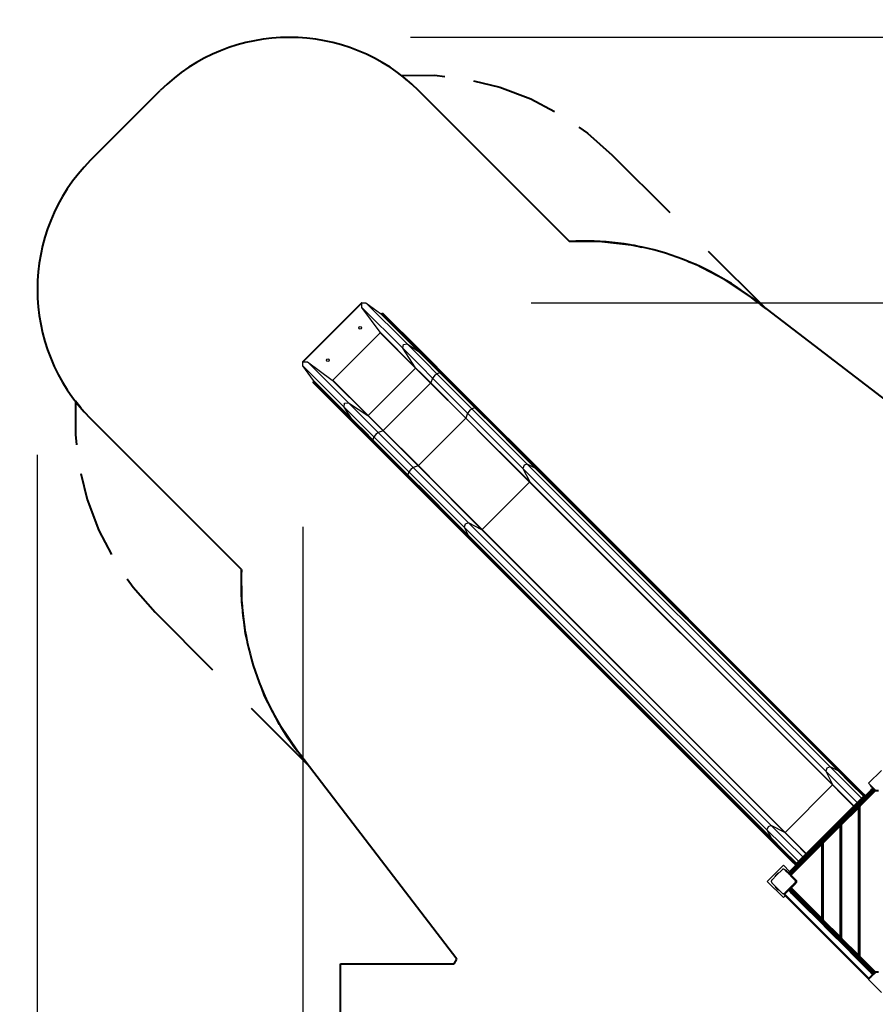
# Model space of a CAD drawing. Units: inches. Extents: x 40 to 156, y -31 to 133.
# Drawn here: x 40 to 87, y 23 to 77 of the extents above; entities that cross this region are included whole.
import ezdxf

# ---------------------------------------------------------------- set-up
doc = ezdxf.new("R2010")
doc.units = ezdxf.units.IN
doc.header["$MEASUREMENT"] = 0
doc.layers.add('Ebene 1', color=7, linetype='Continuous')

# ---------------------------------------------------------------- blocks, each defined once
blk = doc.blocks.new('block 2')
at = {"layer": 'Ebene 1', "color": 179, "lineweight": 25, "true_color": 0x1a171b}
for points in [[(61.237, 76.366), (156.482, 76.366)], [(58.557, 61.811), (55.34, 58.594)], [(58.575, 61.793), (55.358, 58.576)], [(58.557, 61.811), (58.79, 61.815)], [(58.575, 61.793), (58.566, 61.802), (58.557, 61.811)], [(58.571, 61.56), (58.575, 61.793)], [(58.571, 61.56), (60.811, 59.321)], [(59.569, 60.202), (58.571, 61.56)], [(58.79, 61.815), (61.048, 59.557)], [(58.79, 61.815), (59.596, 61.223)], [(67.846, 61.815), (148.34, 61.815)], [(59.596, 61.223), (59.664, 61.224)], [(59.596, 61.223), (61.679, 59.14)], [(59.664, 61.224), (59.686, 61.245)], [(59.664, 61.224), (61.739, 59.15)], [(59.686, 61.245), (61.76, 59.171)], [(59.686, 61.245), (59.727, 61.242)], [(61.796, 59.173), (59.727, 61.242)], [(56.976, 57.582), (59.569, 60.175)], [(59.569, 60.202), (61.515, 58.257)], [(59.569, 60.175), (59.569, 60.202)], [(59.569, 60.175), (61.511, 58.233)], [(60.811, 59.321), (60.843, 59.525), (61.048, 59.557)], [(61.515, 58.257), (60.811, 59.321)], [(60.811, 59.321), (61.232, 58.899), (61.794, 58.337), (62.441, 57.691)], [(61.048, 59.557), (61.679, 59.14)], [(61.048, 59.557), (61.469, 59.136), (62.031, 58.574), (62.678, 57.927)], [(61.679, 59.14), (61.709, 59.134), (61.739, 59.15)], [(61.679, 59.14), (61.978, 58.841), (62.377, 58.441), (62.837, 57.981)], [(61.739, 59.15), (61.76, 59.171)], [(61.739, 59.15), (62.032, 58.856), (62.424, 58.464), (62.875, 58.014)], [(61.76, 59.171), (61.779, 59.18), (61.796, 59.173)], [(61.76, 59.171), (62.054, 58.877), (62.445, 58.485), (62.896, 58.035)], [(62.917, 58.053), (62.472, 58.497), (62.086, 58.884), (61.796, 59.173)], [(55.336, 58.361), (55.34, 58.594)], [(55.336, 58.361), (57.594, 56.104)], [(55.929, 57.555), (55.336, 58.361)], [(55.358, 58.576), (55.349, 58.585), (55.34, 58.594)], [(55.358, 58.576), (55.591, 58.58)], [(55.591, 58.58), (57.831, 56.34)], [(55.591, 58.58), (56.949, 57.582)], [(61.511, 58.233), (61.517, 58.245), (61.515, 58.257)], [(61.515, 58.257), (61.867, 57.904), (62.35, 57.421)], [(58.918, 55.64), (61.511, 58.233)], [(61.511, 58.233), (61.86, 57.884), (62.337, 57.407)], [(62.678, 57.927), (62.551, 57.818), (62.441, 57.691)], [(62.837, 57.981), (62.678, 57.927)], [(62.678, 57.927), (64.6, 56.006)], [(62.875, 58.014), (62.851, 57.992), (62.837, 57.981)], [(62.837, 57.981), (64.759, 56.06)], [(62.896, 58.035), (62.875, 58.014)], [(62.875, 58.014), (64.796, 56.092)], [(62.917, 58.053), (62.91, 58.048), (62.896, 58.035)], [(62.896, 58.035), (64.818, 56.113)], [(64.839, 56.131), (62.917, 58.053)], [(55.906, 57.466), (55.928, 57.487)], [(55.906, 57.466), (57.98, 55.391)], [(55.909, 57.424), (55.906, 57.466)], [(55.909, 57.424), (57.978, 55.355)], [(55.928, 57.487), (55.929, 57.555)], [(55.928, 57.487), (58.002, 55.412)], [(55.929, 57.555), (58.012, 55.473)], [(56.949, 57.582), (58.894, 55.637)], [(56.949, 57.582), (56.976, 57.582)], [(56.976, 57.582), (58.918, 55.64)], [(62.337, 57.407), (59.744, 54.814)], [(62.35, 57.421), (62.346, 57.416), (62.337, 57.407)], [(62.337, 57.407), (64.259, 55.485)], [(62.441, 57.691), (62.35, 57.421)], [(62.35, 57.421), (64.272, 55.5)], [(62.441, 57.691), (64.363, 55.769)], [(57.594, 56.104), (57.626, 56.308), (57.831, 56.34)], [(58.012, 55.473), (57.594, 56.104)], [(57.594, 56.104), (58.015, 55.682), (58.577, 55.12), (59.224, 54.474)], [(57.831, 56.34), (58.894, 55.637)], [(57.831, 56.34), (58.252, 55.919), (58.814, 55.357), (59.461, 54.71)], [(64.796, 56.092), (64.773, 56.07), (64.759, 56.06)], [(64.818, 56.113), (64.796, 56.092)], [(64.796, 56.092), (65.959, 54.929), (67.075, 53.813), (68.114, 52.774)], [(64.839, 56.131), (64.832, 56.126), (64.818, 56.113)], [(64.818, 56.113), (65.981, 54.95), (67.097, 53.834), (68.135, 52.796)], [(68.165, 52.805), (67.124, 53.846), (66.005, 54.965), (64.839, 56.131)], [(58.894, 55.637), (58.906, 55.634), (58.918, 55.64)], [(58.894, 55.637), (59.247, 55.284), (59.73, 54.801)], [(58.918, 55.64), (59.267, 55.292), (59.744, 54.814)], [(64.363, 55.769), (64.272, 55.5)], [(64.6, 56.006), (64.473, 55.896), (64.363, 55.769)], [(64.363, 55.769), (65.424, 54.707), (66.442, 53.689), (67.39, 52.742)], [(64.759, 56.06), (64.6, 56.006)], [(64.6, 56.006), (65.661, 54.944), (66.679, 53.926), (67.626, 52.978)], [(64.759, 56.06), (65.918, 54.901), (67.028, 53.79), (68.063, 52.756)], [(57.978, 55.355), (57.972, 55.373), (57.98, 55.391)], [(57.978, 55.355), (58.268, 55.065), (58.654, 54.679), (59.099, 54.234)], [(57.98, 55.391), (58.002, 55.412)], [(57.98, 55.391), (58.274, 55.098), (58.666, 54.706), (59.116, 54.255)], [(58.002, 55.412), (58.017, 55.443), (58.012, 55.473)], [(58.002, 55.412), (58.295, 55.119), (58.687, 54.727), (59.137, 54.277)], [(58.012, 55.473), (58.311, 55.173), (58.71, 54.774), (59.17, 54.314)], [(64.259, 55.485), (61.666, 52.892)], [(64.272, 55.5), (64.268, 55.494), (64.259, 55.485)], [(64.259, 55.485), (65.486, 54.258), (66.663, 53.081), (67.758, 51.986)], [(64.272, 55.5), (65.497, 54.275), (66.672, 53.1), (67.765, 52.006)], [(59.224, 54.474), (59.17, 54.314)], [(59.461, 54.71), (59.334, 54.6), (59.224, 54.474)], [(59.224, 54.474), (61.146, 52.551)], [(59.73, 54.801), (59.461, 54.71)], [(59.461, 54.71), (61.383, 52.788)], [(59.744, 54.814), (59.735, 54.805), (59.73, 54.801)], [(59.73, 54.801), (61.651, 52.879)], [(59.744, 54.814), (61.666, 52.892)], [(59.116, 54.255), (59.103, 54.241), (59.099, 54.234)], [(59.099, 54.234), (61.021, 52.312)], [(59.137, 54.277), (59.116, 54.255)], [(59.116, 54.255), (61.038, 52.333)], [(59.17, 54.314), (59.16, 54.3), (59.137, 54.277)], [(59.137, 54.277), (61.059, 52.355)], [(59.17, 54.314), (61.092, 52.392)], [(40.785, 53.492), (40.785, -31.463)], [(61.651, 52.879), (61.383, 52.788)], [(61.666, 52.892), (61.657, 52.883), (61.651, 52.879)], [(61.651, 52.879), (62.876, 51.654), (64.051, 50.479), (65.145, 49.386)], [(61.666, 52.892), (62.893, 51.665), (64.07, 50.489), (65.165, 49.393)], [(67.626, 52.978), (67.454, 52.914), (67.39, 52.742)], [(67.626, 52.978), (84.21, 36.395)], [(68.063, 52.756), (67.626, 52.978)], [(61.038, 52.333), (61.025, 52.319), (61.021, 52.312)], [(61.021, 52.312), (62.187, 51.146), (63.305, 50.028), (64.347, 48.987)], [(61.059, 52.355), (61.038, 52.333)], [(61.038, 52.333), (62.202, 51.17), (63.317, 50.055), (64.356, 49.016)], [(61.092, 52.392), (61.082, 52.378), (61.059, 52.355)], [(61.059, 52.355), (62.223, 51.192), (63.338, 50.076), (64.377, 49.038)], [(61.146, 52.551), (61.092, 52.392)], [(61.092, 52.392), (62.25, 51.234), (63.361, 50.123), (64.396, 49.088)], [(61.383, 52.788), (61.256, 52.679), (61.146, 52.551)], [(61.146, 52.551), (62.207, 51.49), (63.225, 50.472), (64.173, 49.525)], [(61.383, 52.788), (62.444, 51.727), (63.462, 50.709), (64.41, 49.761)], [(67.39, 52.742), (83.973, 36.159)], [(67.39, 52.742), (67.765, 52.006)], [(68.114, 52.774), (68.086, 52.756), (68.063, 52.756)], [(68.063, 52.756), (84.646, 36.172)], [(68.135, 52.796), (68.114, 52.774)], [(68.114, 52.774), (84.697, 36.191)], [(68.165, 52.805), (68.152, 52.807), (68.135, 52.796)], [(68.135, 52.796), (84.718, 36.213)], [(84.748, 36.221), (68.165, 52.805)], [(67.758, 51.986), (65.165, 49.393)], [(67.765, 52.006), (67.765, 51.996), (67.758, 51.986)], [(67.758, 51.986), (84.341, 35.403)], [(67.765, 52.006), (84.349, 35.423)], [(64.41, 49.761), (64.237, 49.697), (64.173, 49.525)], [(64.41, 49.761), (80.993, 33.178)], [(65.145, 49.386), (64.41, 49.761)], [(55.34, 49.538), (55.34, -23.373)], [(64.173, 49.525), (80.756, 32.942)], [(64.173, 49.525), (64.396, 49.088)], [(64.396, 49.088), (64.395, 49.065), (64.377, 49.038)], [(64.396, 49.088), (80.979, 32.506)], [(65.165, 49.393), (65.155, 49.386), (65.145, 49.386)], [(65.145, 49.386), (81.729, 32.802)], [(65.165, 49.393), (81.748, 32.81)], [(64.356, 49.016), (64.345, 48.999), (64.347, 48.987)], [(64.347, 48.987), (80.93, 32.403)], [(64.377, 49.038), (64.356, 49.016)], [(64.356, 49.016), (80.939, 32.433)], [(64.377, 49.038), (80.96, 32.455)], [(84.21, 36.395), (84.037, 36.331), (83.973, 36.159)], [(83.973, 36.159), (84.349, 35.423)], [(83.973, 36.159), (84.795, 35.337), (85.691, 34.441)], [(84.646, 36.172), (84.21, 36.395)], [(84.21, 36.395), (85.032, 35.573), (85.927, 34.678)], [(84.697, 36.191), (84.67, 36.173), (84.646, 36.172)], [(84.646, 36.172), (85.31, 35.508), (86.034, 34.785)], [(84.718, 36.213), (84.697, 36.191)], [(84.697, 36.191), (85.353, 35.535), (86.069, 34.82)], [(84.748, 36.221), (84.735, 36.223), (84.718, 36.213)], [(84.718, 36.213), (85.375, 35.556), (86.09, 34.841)], [(86.045, 34.924), (85.369, 35.601), (84.748, 36.221)], [(87.028, 36.204), (86.81, 35.985), (86.54, 35.715), (86.321, 35.497)], [(84.341, 35.403), (81.748, 32.81)], [(84.349, 35.423), (84.349, 35.414), (84.341, 35.403)], [(84.341, 35.403), (84.894, 34.85), (85.497, 34.247)], [(84.349, 35.423), (84.905, 34.867), (85.511, 34.261)], [(86.68, 35.063), (85.858, 34.241)], [(86.321, 35.497), (86.5, 35.318), (86.694, 35.123)], [(86.369, 35.049), (86.437, 35.117), (86.506, 35.186)], [(86.541, 35.15), (86.467, 35.077), (86.395, 35.005)], [(86.414, 35.376), (86.421, 35.383)], [(86.414, 35.376), (86.424, 35.366), (86.449, 35.341)], [(86.442, 35.334), (86.422, 35.354), (86.414, 35.362)], [(86.456, 35.348), (86.431, 35.373), (86.421, 35.383)], [(86.431, 34.969), (86.503, 35.041), (86.576, 35.115)], [(86.449, 35.341), (86.444, 35.336), (86.442, 35.334)], [(86.551, 35.225), (86.442, 35.334)], [(86.456, 35.348), (86.449, 35.341)], [(86.449, 35.341), (86.562, 35.228)], [(86.463, 35.355), (86.461, 35.353), (86.456, 35.348)], [(86.576, 35.228), (86.456, 35.348)], [(86.612, 35.08), (86.543, 35.011), (86.475, 34.943)], [(86.506, 35.186), (86.534, 35.214)], [(86.506, 35.186), (86.516, 35.175), (86.541, 35.15)], [(86.534, 35.214), (86.604, 35.214)], [(86.534, 35.214), (86.597, 35.206)], [(86.597, 35.206), (86.541, 35.15)], [(86.541, 35.15), (86.576, 35.115)], [(86.626, 35.08), (86.569, 35.023)], [(86.576, 35.115), (86.633, 35.171)], [(86.612, 35.08), (86.601, 35.09), (86.576, 35.115)], [(86.576, 35.016), (86.633, 35.072)], [(86.64, 35.065), (86.583, 35.009)], [(86.604, 35.214), (86.602, 35.211), (86.597, 35.206)], [(86.633, 35.171), (86.597, 35.206)], [(86.64, 35.108), (86.612, 35.08)], [(86.626, 35.08), (86.621, 35.085), (86.619, 35.087)], [(86.633, 35.171), (86.637, 35.176), (86.64, 35.178)], [(86.633, 35.171), (86.64, 35.108)], [(86.64, 35.065), (86.638, 35.067), (86.633, 35.072)], [(86.64, 35.178), (86.64, 35.108)], [(86.655, 35.087), (86.667, 35.076), (86.68, 35.063)], [(86.68, 35.113), (86.853, 35.113)], [(86.68, 35.063), (86.68, 35.098), (86.68, 35.113)], [(86.853, 35.063), (86.68, 35.063)], [(84.956, 33.636), (85.661, 34.341), (86.369, 35.049)], [(86.395, 35.005), (85.697, 34.306), (85.002, 33.611)], [(85.037, 33.576), (85.732, 34.271), (86.431, 34.969)], [(86.475, 34.943), (85.767, 34.235), (85.063, 33.53)], [(85.691, 34.441), (85.809, 34.559), (85.927, 34.678)], [(85.808, 34.262), (86.435, 34.888)], [(85.927, 34.678), (86.034, 34.785)], [(85.962, 34.643), (85.927, 34.678)], [(86.034, 34.785), (86.046, 34.796), (86.069, 34.82)], [(86.069, 34.749), (86.034, 34.785)], [(86.069, 34.82), (86.09, 34.841)], [(86.104, 34.784), (86.069, 34.82)], [(86.074, 34.895), (86.109, 34.86)], [(86.109, 34.86), (86.105, 34.865), (86.101, 34.869), (86.096, 34.874), (86.092, 34.878), (86.083, 34.887), (86.074, 34.895)], [(86.09, 34.841), (86.104, 34.855), (86.109, 34.86)], [(86.125, 34.805), (86.09, 34.841)], [(86.145, 34.825), (86.109, 34.86)], [(86.369, 35.049), (86.373, 35.032), (86.395, 35.005)], [(86.395, 35.005), (86.431, 34.969)], [(86.475, 34.943), (86.458, 34.947), (86.431, 34.969)], [(86.569, 35.023), (86.474, 34.928), (86.435, 34.888)], [(86.435, 34.888), (86.442, 34.881)], [(86.442, 34.881), (86.481, 34.921), (86.576, 35.016)], [(86.583, 35.009), (86.493, 34.919), (86.456, 34.881)], [(86.569, 35.023), (86.564, 35.028), (86.562, 35.03)], [(86.569, 35.023), (86.576, 35.016)], [(86.576, 35.016), (86.581, 35.011), (86.583, 35.009)], [(82.904, 31.655), (85.497, 34.247)], [(84.808, 33.262), (85.808, 34.262)], [(85.758, 34.141), (84.858, 33.241)], [(85.497, 34.247), (85.506, 34.257), (85.511, 34.261)], [(85.532, 34.212), (85.497, 34.247)], [(85.511, 34.261), (85.691, 34.441)], [(85.546, 34.226), (85.511, 34.261)], [(85.726, 34.406), (85.691, 34.441)], [(85.808, 34.262), (85.758, 34.141)], [(85.858, 34.241), (85.758, 34.141)], [(85.758, 26.104), (85.758, 34.141)], [(85.808, 25.988), (85.808, 34.262)], [(85.858, 34.241), (85.808, 34.262)], [(85.858, 26.004), (85.858, 34.241)], [(85.94, 34.408), (85.947, 34.4)], [(86.003, 34.457), (85.996, 34.464)], [(83.515, 32.195), (84.236, 32.916), (84.956, 33.636)], [(85.002, 33.611), (84.271, 32.88), (83.54, 32.15)], [(83.576, 32.114), (84.306, 32.845), (85.037, 33.576)], [(85.063, 33.53), (84.342, 32.809), (83.621, 32.089)], [(84.956, 33.636), (84.974, 33.633), (85.002, 33.611)], [(85.002, 33.611), (85.037, 33.576)], [(85.063, 33.53), (85.059, 33.548), (85.037, 33.576)], [(80.993, 33.178), (80.82, 33.114), (80.756, 32.942)], [(80.756, 32.942), (80.979, 32.506)], [(80.756, 32.942), (81.578, 32.12), (82.474, 31.224)], [(81.729, 32.802), (80.993, 33.178)], [(80.993, 33.178), (81.814, 32.356), (82.71, 31.461)], [(83.808, 32.262), (84.808, 33.262)], [(84.758, 33.141), (83.858, 32.242)], [(84.758, 33.141), (84.808, 33.262)], [(84.858, 33.241), (84.758, 33.141)], [(84.758, 27.104), (84.758, 33.141)], [(84.808, 26.988), (84.808, 33.262)], [(84.808, 33.262), (84.858, 33.241)], [(84.858, 27.004), (84.858, 33.241)], [(85.758, 33.151), (85.858, 33.251)], [(80.939, 32.433), (80.928, 32.416), (80.93, 32.403)], [(80.93, 32.403), (81.55, 31.783), (82.226, 31.107)], [(80.96, 32.455), (80.939, 32.433)], [(80.939, 32.433), (81.595, 31.777), (82.31, 31.061)], [(80.979, 32.506), (80.978, 32.482), (80.96, 32.455)], [(80.96, 32.455), (81.617, 31.798), (82.332, 31.083)], [(80.979, 32.506), (81.643, 31.841), (82.367, 31.117)], [(81.748, 32.81), (81.738, 32.803), (81.729, 32.802)], [(81.729, 32.802), (82.284, 32.247), (82.89, 31.641)], [(81.748, 32.81), (82.302, 32.257), (82.904, 31.655)], [(84.314, 32.781), (84.321, 32.774)], [(84.377, 32.831), (84.37, 32.838)], [(83.758, 32.141), (82.086, 30.469)], [(82.102, 30.782), (82.81, 31.49), (83.515, 32.195)], [(83.54, 32.15), (82.845, 31.454), (82.147, 30.756)], [(82.182, 30.721), (82.88, 31.419), (83.576, 32.114)], [(83.621, 32.089), (82.916, 31.384), (82.209, 30.677)], [(82.263, 30.716), (83.808, 32.262)], [(83.515, 32.195), (83.518, 32.178), (83.54, 32.15)], [(83.54, 32.15), (83.576, 32.114)], [(83.621, 32.089), (83.604, 32.092), (83.576, 32.114)], [(83.808, 32.262), (83.758, 32.141)], [(83.858, 32.242), (83.758, 32.141)], [(83.758, 28.104), (83.758, 32.141)], [(83.808, 27.988), (83.808, 32.262)], [(83.858, 32.242), (83.808, 32.262)], [(83.858, 28.004), (83.858, 32.242)], [(84.758, 32.151), (84.858, 32.251)], [(82.474, 31.224), (82.592, 31.343), (82.71, 31.461)], [(82.71, 31.461), (82.89, 31.641)], [(82.746, 31.425), (82.71, 31.461)], [(82.89, 31.641), (82.895, 31.646), (82.904, 31.655)], [(82.925, 31.605), (82.89, 31.641)], [(82.939, 31.619), (82.904, 31.655)], [(81.654, 31.007), (80.77, 30.122)], [(81.584, 30.759), (81.301, 30.476), (81.018, 30.193)], [(81.725, 30.759), (81.722, 30.762), (81.719, 30.764), (81.716, 30.766), (81.713, 30.769), (81.71, 30.772), (81.706, 30.774), (81.702, 30.776), (81.699, 30.778), (81.696, 30.779), (81.694, 30.78), (81.692, 30.781), (81.69, 30.782), (81.687, 30.783), (81.685, 30.783), (81.682, 30.784), (81.679, 30.785), (81.678, 30.785), (81.676, 30.785), (81.675, 30.786), (81.674, 30.786), (81.671, 30.787), (81.668, 30.787), (81.666, 30.787), (81.665, 30.788), (81.663, 30.788), (81.661, 30.788), (81.658, 30.788), (81.655, 30.788), (81.653, 30.788), (81.651, 30.788), (81.65, 30.788), (81.649, 30.788), (81.649, 30.788), (81.648, 30.788), (81.645, 30.788), (81.642, 30.787), (81.64, 30.787), (81.638, 30.787), (81.637, 30.787), (81.635, 30.786), (81.632, 30.785), (81.63, 30.785), (81.627, 30.785), (81.624, 30.783), (81.623, 30.783), (81.622, 30.783), (81.621, 30.782), (81.619, 30.782), (81.615, 30.78), (81.611, 30.778), (81.606, 30.776), (81.603, 30.774), (81.601, 30.773), (81.599, 30.772), (81.598, 30.77), (81.596, 30.769), (81.593, 30.767), (81.59, 30.764), (81.586, 30.762), (81.584, 30.759)], [(81.991, 30.67), (81.654, 31.007)], [(82.291, 30.193), (82.008, 30.476), (81.725, 30.759)], [(81.768, 30.731), (81.775, 30.738)], [(81.81, 30.702), (81.785, 30.727), (81.775, 30.738)], [(81.789, 30.738), (81.798, 30.73), (81.817, 30.709)], [(81.966, 30.646), (82.035, 30.715), (82.102, 30.782)], [(82.147, 30.756), (82.074, 30.684), (82.001, 30.61)], [(82.102, 30.782), (82.119, 30.778), (82.147, 30.756)], [(82.147, 30.756), (82.182, 30.721)], [(82.256, 31.077), (82.291, 31.042)], [(82.256, 31.077), (82.265, 31.069), (82.274, 31.06), (82.278, 31.055), (82.282, 31.051), (82.283, 31.05), (82.284, 31.048), (82.285, 31.048), (82.285, 31.048), (82.285, 31.048), (82.285, 31.047), (82.286, 31.047), (82.286, 31.046), (82.289, 31.044), (82.291, 31.042)], [(82.291, 31.042), (82.297, 31.048), (82.31, 31.061)], [(82.326, 31.007), (82.291, 31.042)], [(82.31, 31.061), (82.332, 31.083)], [(82.346, 31.026), (82.31, 31.061)], [(82.332, 31.083), (82.354, 31.105), (82.367, 31.117)], [(82.367, 31.047), (82.332, 31.083)], [(82.367, 31.117), (82.474, 31.224)], [(82.402, 31.082), (82.367, 31.117)], [(82.509, 31.189), (82.474, 31.224)], [(82.687, 31.155), (82.694, 31.148)], [(82.751, 31.204), (82.744, 31.211)], [(83.758, 31.151), (83.858, 31.251)], [(81.219, 30.451), (81.326, 30.557)], [(81.768, 30.731), (81.778, 30.72), (81.803, 30.695)], [(81.796, 30.688), (81.776, 30.708), (81.768, 30.716)], [(81.803, 30.695), (81.798, 30.69), (81.796, 30.688)], [(81.938, 30.547), (81.796, 30.688)], [(81.81, 30.702), (81.803, 30.695)], [(81.803, 30.695), (81.924, 30.575)], [(81.817, 30.709), (81.815, 30.708), (81.81, 30.702)], [(81.924, 30.589), (81.81, 30.702)], [(81.817, 30.709), (81.928, 30.599)], [(81.938, 30.618), (81.966, 30.646)], [(81.945, 30.554), (81.938, 30.618)], [(81.938, 30.547), (81.938, 30.618)], [(81.945, 30.554), (81.94, 30.549), (81.938, 30.547)], [(81.973, 30.511), (81.938, 30.547)], [(82.001, 30.61), (81.945, 30.554)], [(81.945, 30.554), (81.98, 30.519)], [(81.966, 30.646), (81.976, 30.635), (82.001, 30.61)], [(81.973, 30.511), (81.975, 30.514), (81.98, 30.519)], [(82.044, 30.511), (81.973, 30.511)], [(81.98, 30.519), (82.036, 30.575)], [(82.044, 30.511), (81.98, 30.519)], [(82.001, 30.61), (82.036, 30.575)], [(82.036, 30.575), (82.11, 30.649), (82.182, 30.721)], [(82.072, 30.54), (82.061, 30.55), (82.036, 30.575)], [(82.072, 30.54), (82.044, 30.511)], [(82.051, 30.434), (82.061, 30.444), (82.086, 30.469)], [(82.326, 30.158), (82.051, 30.434)], [(82.086, 30.469), (82.072, 30.483), (82.061, 30.495)], [(82.065, 30.533), (82.067, 30.53), (82.072, 30.526)], [(82.209, 30.677), (82.141, 30.608), (82.072, 30.54)], [(82.128, 30.582), (82.072, 30.526)], [(82.079, 30.519), (82.136, 30.575)], [(82.079, 30.519), (82.084, 30.514), (82.086, 30.511)], [(82.143, 30.568), (82.086, 30.511)], [(82.086, 30.469), (82.362, 30.193)], [(82.119, 30.364), (82.119, 30.365)], [(82.128, 30.582), (82.123, 30.587), (82.121, 30.589)], [(82.263, 30.716), (82.223, 30.677), (82.128, 30.582)], [(82.136, 30.575), (82.128, 30.582)], [(82.136, 30.575), (82.23, 30.67), (82.27, 30.709)], [(82.136, 30.575), (82.14, 30.57), (82.143, 30.568)], [(82.27, 30.695), (82.233, 30.658), (82.143, 30.568)], [(82.209, 30.677), (82.205, 30.693), (82.182, 30.721)], [(82.27, 30.709), (82.263, 30.716)], [(80.77, 30.122), (81.654, 29.239)], [(81.018, 30.193), (81.015, 30.19), (81.013, 30.188), (81.01, 30.185), (81.008, 30.181), (81.005, 30.178), (81.003, 30.174), (81.001, 30.17), (80.999, 30.166), (80.998, 30.164), (80.997, 30.162), (80.996, 30.16), (80.995, 30.158), (80.994, 30.155), (80.993, 30.153), (80.992, 30.15), (80.992, 30.147), (80.991, 30.146), (80.991, 30.145), (80.991, 30.143), (80.99, 30.142), (80.99, 30.139), (80.99, 30.136), (80.989, 30.134), (80.989, 30.133), (80.989, 30.131), (80.989, 30.129), (80.989, 30.126), (80.989, 30.123), (80.989, 30.121), (80.989, 30.119), (80.989, 30.118), (80.989, 30.118), (80.989, 30.117), (80.989, 30.116), (80.989, 30.113), (80.989, 30.11), (80.99, 30.108), (80.99, 30.106), (80.99, 30.105), (80.99, 30.104), (80.991, 30.1), (80.992, 30.098), (80.992, 30.095), (80.993, 30.092), (80.994, 30.091), (80.994, 30.09), (80.995, 30.089), (80.995, 30.087), (80.997, 30.083), (80.999, 30.078), (81.001, 30.075), (81.003, 30.071), (81.004, 30.069), (81.005, 30.067), (81.007, 30.065), (81.008, 30.064), (81.01, 30.061), (81.013, 30.057), (81.015, 30.055), (81.018, 30.052)], [(81.018, 30.052), (81.301, 29.769), (81.584, 29.486)], [(81.219, 29.794), (81.326, 29.688)], [(81.725, 29.486), (82.008, 29.769), (82.291, 30.052)], [(81.775, 29.535), (81.938, 29.698)], [(81.924, 29.67), (81.782, 29.529)], [(81.938, 29.698), (81.973, 29.734)], [(81.938, 29.698), (81.94, 29.696), (81.945, 29.691)], [(81.938, 29.628), (81.938, 29.698)], [(81.938, 29.628), (81.945, 29.691)], [(81.98, 29.727), (81.945, 29.691)], [(81.945, 29.691), (82.001, 29.635)], [(81.98, 29.727), (81.975, 29.732), (81.973, 29.734)], [(82.044, 29.734), (81.973, 29.734)], [(82.044, 29.734), (81.98, 29.727)], [(82.036, 29.67), (81.98, 29.727)], [(82.001, 29.635), (82.036, 29.67)], [(82.014, 29.775), (82.035, 29.796)], [(82.033, 29.757), (82.014, 29.775)], [(82.035, 29.796), (82.278, 30.039)], [(82.035, 29.796), (82.058, 29.775)], [(82.072, 29.706), (82.061, 29.695), (82.036, 29.67)], [(82.182, 29.524), (82.11, 29.597), (82.036, 29.67)], [(82.04, 29.757), (82.048, 29.764), (82.058, 29.775)], [(82.044, 29.734), (82.072, 29.706)], [(82.058, 29.775), (82.3, 30.016)], [(82.058, 29.775), (82.072, 29.76), (82.078, 29.754)], [(82.072, 29.719), (82.067, 29.715), (82.065, 29.713)], [(82.072, 29.719), (82.128, 29.663)], [(82.072, 29.706), (82.141, 29.636), (82.209, 29.569)], [(82.32, 29.996), (82.078, 29.754)], [(82.086, 29.734), (82.084, 29.732), (82.079, 29.727)], [(82.136, 29.67), (82.079, 29.727)], [(82.086, 29.734), (82.143, 29.677)], [(82.093, 29.769), (83.758, 28.104)], [(82.128, 29.663), (82.123, 29.658), (82.121, 29.656)], [(82.128, 29.663), (82.136, 29.67)], [(82.128, 29.663), (82.223, 29.568), (82.263, 29.529)], [(82.136, 29.67), (82.14, 29.675), (82.143, 29.677)], [(82.27, 29.535), (82.23, 29.575), (82.136, 29.67)], [(82.143, 29.677), (82.233, 29.587), (82.27, 29.55)], [(82.278, 30.039), (82.3, 30.061)], [(82.3, 30.016), (82.278, 30.039)], [(82.291, 30.052), (82.294, 30.055), (82.296, 30.057), (82.299, 30.061), (82.301, 30.064), (82.304, 30.067), (82.306, 30.071), (82.308, 30.074), (82.31, 30.078), (82.311, 30.081), (82.312, 30.083), (82.313, 30.085), (82.314, 30.087), (82.314, 30.09), (82.315, 30.092), (82.316, 30.095), (82.317, 30.097), (82.317, 30.099), (82.318, 30.1), (82.318, 30.102), (82.318, 30.103), (82.319, 30.106), (82.319, 30.109), (82.319, 30.111), (82.32, 30.113), (82.32, 30.114), (82.32, 30.116), (82.32, 30.119), (82.32, 30.122), (82.32, 30.124), (82.32, 30.126), (82.32, 30.127), (82.32, 30.127), (82.32, 30.128), (82.32, 30.129), (82.32, 30.132), (82.319, 30.135), (82.319, 30.137), (82.319, 30.138), (82.319, 30.14), (82.318, 30.141), (82.318, 30.144), (82.317, 30.147), (82.316, 30.15), (82.315, 30.153), (82.315, 30.154), (82.315, 30.155), (82.314, 30.156), (82.314, 30.157), (82.312, 30.162), (82.31, 30.166), (82.308, 30.17), (82.306, 30.174), (82.304, 30.176), (82.304, 30.178), (82.302, 30.179), (82.301, 30.181), (82.299, 30.185), (82.296, 30.188), (82.294, 30.19), (82.291, 30.193)], [(82.3, 30.061), (82.326, 30.087)], [(82.3, 30.061), (82.321, 30.038)], [(82.3, 30.016), (82.315, 30.031), (82.321, 30.038)], [(82.3, 30.016), (82.314, 30.002), (82.32, 29.996)], [(82.326, 30.158), (82.337, 30.168), (82.362, 30.193)], [(82.326, 30.087), (82.337, 30.077), (82.362, 30.052)], [(82.362, 30.052), (82.329, 30.019)], [(81.584, 29.486), (81.586, 29.483), (81.59, 29.481), (81.592, 29.478), (81.595, 29.476), (81.599, 29.473), (81.602, 29.471), (81.606, 29.469), (81.61, 29.467), (81.612, 29.466), (81.615, 29.465), (81.617, 29.464), (81.619, 29.463), (81.622, 29.462), (81.624, 29.461), (81.627, 29.46), (81.629, 29.46), (81.631, 29.459), (81.632, 29.459), (81.634, 29.459), (81.635, 29.459), (81.638, 29.458), (81.641, 29.458), (81.643, 29.457), (81.644, 29.457), (81.646, 29.457), (81.648, 29.457), (81.651, 29.457), (81.654, 29.457), (81.656, 29.457), (81.657, 29.457), (81.658, 29.457), (81.659, 29.457), (81.66, 29.457), (81.661, 29.457), (81.664, 29.457), (81.667, 29.458), (81.669, 29.458), (81.67, 29.458), (81.672, 29.458), (81.673, 29.459), (81.676, 29.459), (81.679, 29.46), (81.682, 29.46), (81.684, 29.461), (81.685, 29.462), (81.687, 29.462), (81.688, 29.463), (81.689, 29.463), (81.694, 29.465), (81.698, 29.467), (81.702, 29.469), (81.706, 29.471), (81.708, 29.472), (81.71, 29.473), (81.711, 29.475), (81.713, 29.476), (81.716, 29.478), (81.719, 29.481), (81.722, 29.483), (81.725, 29.486)], [(81.654, 29.239), (81.752, 29.337)], [(81.701, 29.458), (81.744, 29.501)], [(81.737, 29.423), (81.712, 29.448), (81.701, 29.458)], [(81.737, 29.423), (81.712, 29.398), (81.701, 29.388)], [(86.298, 24.792), (81.701, 29.388)], [(81.939, 29.626), (81.737, 29.423)], [(81.737, 29.423), (86.333, 24.827)], [(81.747, 29.508), (81.755, 29.516), (81.775, 29.535)], [(81.782, 29.529), (81.757, 29.503), (81.747, 29.493)], [(81.754, 29.486), (81.747, 29.493)], [(81.754, 29.486), (81.764, 29.497), (81.789, 29.522)], [(81.796, 29.514), (81.776, 29.494), (81.768, 29.486)], [(81.775, 29.535), (81.777, 29.533), (81.782, 29.529)], [(81.782, 29.529), (81.789, 29.522)], [(81.789, 29.522), (81.924, 29.656)], [(81.789, 29.522), (81.794, 29.517), (81.796, 29.514)], [(81.926, 29.645), (81.796, 29.514)], [(81.966, 29.6), (81.938, 29.628)], [(81.966, 29.6), (81.976, 29.61), (82.001, 29.635)], [(82.102, 29.463), (82.035, 29.53), (81.966, 29.6)], [(82.001, 29.635), (82.074, 29.561), (82.147, 29.489)], [(82.147, 29.489), (82.119, 29.467), (82.102, 29.463)], [(83.515, 28.05), (82.81, 28.755), (82.102, 29.463)], [(82.147, 29.489), (82.182, 29.524)], [(82.147, 29.489), (82.845, 28.791), (83.54, 28.096)], [(82.209, 29.569), (82.205, 29.552), (82.182, 29.524)], [(83.576, 28.131), (82.88, 28.826), (82.182, 29.524)], [(82.209, 29.569), (82.916, 28.861), (83.621, 28.156)], [(82.263, 29.529), (82.27, 29.535)], [(83.858, 28.994), (83.758, 29.093)], [(83.54, 28.096), (83.518, 28.068), (83.515, 28.05)], [(84.956, 26.609), (84.236, 27.33), (83.515, 28.05)], [(83.54, 28.096), (83.576, 28.131)], [(83.54, 28.096), (84.271, 27.365), (85.002, 26.634)], [(83.621, 28.156), (83.604, 28.153), (83.576, 28.131)], [(85.037, 26.67), (84.306, 27.4), (83.576, 28.131)], [(83.621, 28.156), (84.342, 27.436), (85.063, 26.715)], [(83.758, 28.104), (83.858, 28.004)], [(83.758, 28.104), (83.808, 27.983)], [(84.858, 27.994), (84.758, 28.094)], [(83.808, 27.983), (83.858, 28.004)], [(83.858, 28.004), (84.758, 27.104)], [(84.758, 27.104), (84.858, 27.004)], [(84.808, 26.983), (84.758, 27.104)], [(84.858, 27.004), (84.808, 26.983)], [(84.858, 27.004), (85.758, 26.104)], [(85.858, 26.994), (85.758, 27.094)], [(85.002, 26.634), (84.974, 26.612), (84.956, 26.609)], [(86.369, 25.196), (85.661, 25.904), (84.956, 26.609)], [(85.002, 26.634), (85.037, 26.67)], [(85.002, 26.634), (85.697, 25.939), (86.395, 25.241)], [(85.063, 26.715), (85.059, 26.697), (85.037, 26.67)], [(86.431, 25.276), (85.732, 25.974), (85.037, 26.67)], [(85.063, 26.715), (85.767, 26.01), (86.475, 25.303)], [(85.758, 26.104), (85.858, 26.004)], [(85.758, 26.104), (85.808, 25.983)], [(85.808, 25.983), (85.858, 26.004)], [(85.858, 26.004), (86.68, 25.183)], [(86.442, 25.364), (86.435, 25.357)], [(86.435, 25.357), (86.474, 25.318), (86.569, 25.222)], [(86.576, 25.229), (86.481, 25.325), (86.442, 25.364)], [(86.456, 25.364), (86.493, 25.326), (86.583, 25.236)], [(86.333, 24.827), (86.308, 24.802), (86.298, 24.792)], [(86.694, 25.122), (86.5, 24.927), (86.321, 24.749)], [(86.333, 24.827), (86.536, 25.03)], [(86.366, 24.793), (86.353, 24.806), (86.333, 24.827)], [(86.395, 25.241), (86.373, 25.213), (86.369, 25.196)], [(86.506, 25.06), (86.437, 25.129), (86.369, 25.196)], [(86.392, 24.862), (86.401, 24.87), (86.421, 24.89)], [(86.428, 24.883), (86.403, 24.858), (86.392, 24.848)], [(86.4, 24.841), (86.392, 24.848)], [(86.395, 25.241), (86.431, 25.276)], [(86.395, 25.241), (86.467, 25.168), (86.541, 25.095)], [(86.4, 24.841), (86.41, 24.851), (86.435, 24.876)], [(86.421, 24.89), (86.553, 25.022)], [(86.421, 24.89), (86.423, 24.888), (86.428, 24.883)], [(86.567, 25.022), (86.428, 24.883)], [(86.428, 24.883), (86.435, 24.876)], [(86.475, 25.303), (86.458, 25.298), (86.431, 25.276)], [(86.576, 25.13), (86.503, 25.204), (86.431, 25.276)], [(86.435, 24.876), (86.576, 25.017)], [(86.435, 24.876), (86.44, 24.871), (86.442, 24.869)], [(86.475, 25.303), (86.543, 25.235), (86.612, 25.165)], [(86.541, 25.095), (86.516, 25.07), (86.506, 25.06)], [(86.534, 25.031), (86.506, 25.06)], [(86.597, 25.038), (86.534, 25.031)], [(86.604, 25.031), (86.534, 25.031)], [(86.541, 25.095), (86.576, 25.13)], [(86.541, 25.095), (86.597, 25.038)], [(86.569, 25.222), (86.564, 25.217), (86.562, 25.215)], [(86.576, 25.229), (86.569, 25.222)], [(86.569, 25.222), (86.626, 25.166)], [(86.576, 25.229), (86.581, 25.234), (86.583, 25.236)], [(86.633, 25.173), (86.576, 25.229)], [(86.576, 25.13), (86.601, 25.155), (86.612, 25.165)], [(86.633, 25.074), (86.576, 25.13)], [(86.583, 25.236), (86.64, 25.18)], [(86.597, 25.038), (86.633, 25.074)], [(86.597, 25.038), (86.602, 25.034), (86.604, 25.031)], [(86.612, 25.165), (86.64, 25.137)], [(86.619, 25.159), (86.621, 25.161), (86.626, 25.166)], [(86.633, 25.173), (86.638, 25.178), (86.64, 25.18)], [(86.633, 25.074), (86.64, 25.137)], [(86.64, 25.067), (86.637, 25.07), (86.633, 25.074)], [(86.64, 25.067), (86.64, 25.137)], [(86.648, 25.077), (86.648, 25.077), (86.649, 25.076)], [(86.655, 25.158), (86.667, 25.17), (86.68, 25.183)], [(86.68, 25.183), (86.853, 25.183)], [(86.68, 25.133), (86.68, 25.147), (86.68, 25.183)], [(86.853, 25.133), (86.68, 25.133)], [(86.321, 24.749), (86.54, 24.53), (86.81, 24.26), (87.028, 24.042)]]:
    blk.add_lwpolyline(points, dxfattribs=at)
at = {"layer": 'Ebene 1', "color": 179, "lineweight": 40, "true_color": 0x1a171b}
for points in [[(60.735, 74.265), (62.552, 74.269), (63.115, 74.202)], [(61.097, 73.966), (60.735, 74.265)], [(64.686, 73.973), (66.119, 73.622), (67.818, 72.979), (69.125, 72.295)], [(43.714, 69.618), (47.532, 73.437)], [(61.675, 73.437), (61.332, 73.759)], [(61.675, 73.437), (69.947, 65.165)], [(64.777, 70.335), (61.675, 73.437)], [(70.455, 71.428), (70.922, 71.105), (72.281, 69.902)], [(72.281, 69.902), (75.434, 66.749)], [(69.947, 65.165), (66.845, 68.267)], [(73.908, 64.838), (73.478, 64.943), (71.719, 65.159), (69.947, 65.165)], [(77.535, 64.648), (80.688, 61.495)], [(79.901, 62.097), (78.433, 63.09), (76.858, 63.902), (76.443, 64.057)], [(79.901, 62.097), (91.838, 52.957)], [(80.196, 61.872), (79.901, 62.097)], [(80.688, 61.495), (80.393, 61.721)], [(42.886, 56.416), (42.882, 54.6), (42.949, 54.036)], [(43.185, 56.054), (42.886, 56.416)], [(43.714, 55.476), (43.392, 55.819)], [(46.816, 52.374), (43.714, 55.476)], [(51.986, 47.204), (43.714, 55.476)], [(43.179, 52.466), (43.53, 51.032), (44.172, 49.333), (44.857, 48.027)], [(51.986, 47.204), (48.885, 50.306)], [(52.313, 43.243), (52.208, 43.673), (51.993, 45.433), (51.986, 47.204)], [(45.723, 46.697), (46.046, 46.229), (47.25, 44.87)], [(47.25, 44.87), (50.402, 41.717)], [(55.054, 37.25), (54.061, 38.718), (53.249, 40.293), (53.094, 40.708)], [(52.504, 39.616), (55.656, 36.464)], [(55.279, 36.955), (55.054, 37.25)], [(63.768, 25.869), (55.054, 37.25)], [(55.656, 36.464), (55.43, 36.758)], [(57.394, 25.6), (63.634, 25.6)], [(57.394, -10.386), (57.394, 25.6)], [(63.634, 25.6), (63.768, 25.869)]]:
    blk.add_lwpolyline(points, dxfattribs=at)
for points in [[(61.675, 73.437), (57.796, 77.316), (51.412, 77.316), (47.532, 73.437)], [(43.714, 69.618), (39.835, 65.739), (39.835, 59.356), (43.714, 55.476)], [(79.901, 62.097), (77.057, 64.275), (73.524, 65.364), (69.947, 65.165)], [(51.986, 47.204), (51.787, 43.627), (52.876, 40.095), (55.054, 37.25)]]:
    blk.add_open_spline(points, degree=3, dxfattribs=at)
at = {"layer": 'Ebene 1', "color": 179, "lineweight": 25, "true_color": 0x1a171b}
for points in [[(58.423, 60.389), (58.453, 60.36), (58.5, 60.36), (58.53, 60.389), (58.559, 60.418), (58.559, 60.466), (58.53, 60.495), (58.5, 60.525), (58.453, 60.525), (58.423, 60.495), (58.395, 60.466), (58.395, 60.418), (58.423, 60.389), (58.423, 60.389), (58.423, 60.389), (58.423, 60.389)], [(56.656, 58.621), (56.685, 58.592), (56.733, 58.592), (56.762, 58.621), (56.791, 58.651), (56.791, 58.698), (56.762, 58.728), (56.733, 58.757), (56.685, 58.757), (56.656, 58.728), (56.627, 58.698), (56.627, 58.651), (56.656, 58.621), (56.656, 58.621), (56.656, 58.621), (56.656, 58.621)]]:
    blk.add_open_spline(points, degree=3, knots=[0, 0, 0, 0, 1, 1, 1, 2, 2, 2, 3, 3, 3, 4, 4, 4, 5, 5, 5, 5], dxfattribs=at)
for points in [[(86.414, 35.376), (86.41, 35.373), (86.41, 35.366), (86.414, 35.362)], [(86.433, 35.385), (86.429, 35.387), (86.424, 35.387), (86.421, 35.383)], [(86.626, 35.08), (86.634, 35.088), (86.64, 35.099), (86.642, 35.11)], [(86.633, 35.072), (86.648, 35.087), (86.655, 35.109), (86.653, 35.13)], [(86.64, 35.065), (86.669, 35.095), (86.671, 35.143), (86.644, 35.174)], [(86.68, 35.113), (86.674, 35.113), (86.668, 35.112), (86.662, 35.11)], [(86.435, 34.903), (86.431, 34.899), (86.431, 34.892), (86.435, 34.888)], [(86.442, 34.881), (86.446, 34.877), (86.452, 34.877), (86.456, 34.881)], [(81.789, 30.738), (81.785, 30.742), (81.779, 30.742), (81.775, 30.738)], [(81.219, 30.451), (81.2, 30.432), (81.193, 30.403), (81.201, 30.376)], [(81.401, 30.576), (81.374, 30.584), (81.345, 30.577), (81.326, 30.557)], [(81.768, 30.731), (81.764, 30.727), (81.764, 30.72), (81.768, 30.716)], [(81.973, 30.511), (82.004, 30.48), (82.055, 30.48), (82.086, 30.511)], [(82.021, 30.498), (82.042, 30.496), (82.064, 30.503), (82.079, 30.519)], [(82.04, 30.489), (82.032, 30.47), (82.036, 30.448), (82.051, 30.434)], [(82.041, 30.509), (82.053, 30.511), (82.064, 30.517), (82.072, 30.526)], [(82.263, 30.716), (82.259, 30.72), (82.253, 30.72), (82.249, 30.716)], [(82.27, 30.695), (82.274, 30.699), (82.274, 30.705), (82.27, 30.709)], [(81.201, 29.869), (81.193, 29.842), (81.2, 29.814), (81.219, 29.794)], [(81.326, 29.688), (81.345, 29.668), (81.374, 29.661), (81.401, 29.669)], [(82.086, 29.734), (82.055, 29.765), (82.004, 29.765), (81.973, 29.734)], [(82.032, 29.758), (82.015, 29.759), (81.999, 29.755), (81.985, 29.746)], [(82.013, 29.755), (82.006, 29.754), (82, 29.752), (81.994, 29.749)], [(82.079, 29.727), (82.064, 29.742), (82.042, 29.749), (82.021, 29.747)], [(82.072, 29.719), (82.064, 29.728), (82.053, 29.734), (82.041, 29.736)], [(82.068, 29.747), (82.072, 29.749), (82.076, 29.751), (82.078, 29.754)], [(82.32, 29.996), (82.332, 30.007), (82.332, 30.026), (82.321, 30.038)], [(82.326, 30.087), (82.346, 30.107), (82.346, 30.138), (82.326, 30.158)], [(82.362, 30.052), (82.401, 30.09), (82.401, 30.155), (82.362, 30.193)], [(81.701, 29.458), (81.682, 29.439), (81.682, 29.407), (81.701, 29.388)], [(81.747, 29.508), (81.743, 29.503), (81.743, 29.497), (81.747, 29.493)], [(81.754, 29.486), (81.758, 29.482), (81.764, 29.482), (81.768, 29.486)], [(81.763, 29.524), (81.763, 29.524), (81.763, 29.524), (81.763, 29.524)], [(82.249, 29.529), (82.253, 29.525), (82.259, 29.525), (82.263, 29.529)], [(82.27, 29.535), (82.274, 29.54), (82.274, 29.546), (82.27, 29.55)], [(86.435, 25.357), (86.431, 25.353), (86.431, 25.347), (86.435, 25.342)], [(86.456, 25.364), (86.452, 25.368), (86.446, 25.368), (86.442, 25.364)], [(86.392, 24.862), (86.389, 24.858), (86.389, 24.852), (86.392, 24.848)], [(86.4, 24.841), (86.403, 24.837), (86.408, 24.837), (86.412, 24.839)], [(86.642, 25.135), (86.64, 25.147), (86.634, 25.157), (86.626, 25.166)], [(86.653, 25.115), (86.655, 25.136), (86.648, 25.158), (86.633, 25.173)], [(86.636, 25.071), (86.637, 25.074), (86.638, 25.078), (86.64, 25.082)], [(86.644, 25.071), (86.671, 25.103), (86.669, 25.15), (86.64, 25.18)], [(86.661, 25.088), (86.666, 25.1), (86.667, 25.113), (86.663, 25.125)], [(86.662, 25.136), (86.668, 25.134), (86.674, 25.133), (86.68, 25.133)], [(86.298, 24.792), (86.312, 24.776), (86.335, 24.772), (86.354, 24.782)]]:
    blk.add_open_spline(points, degree=3, dxfattribs=at)

msp = doc.modelspace()

# ---------------------------------------------------------------- block references
at = {"layer": 'Ebene 1'}
msp.add_blockref('block 2', (0, 0), dxfattribs=at)

doc.saveas('drawing.dxf')
